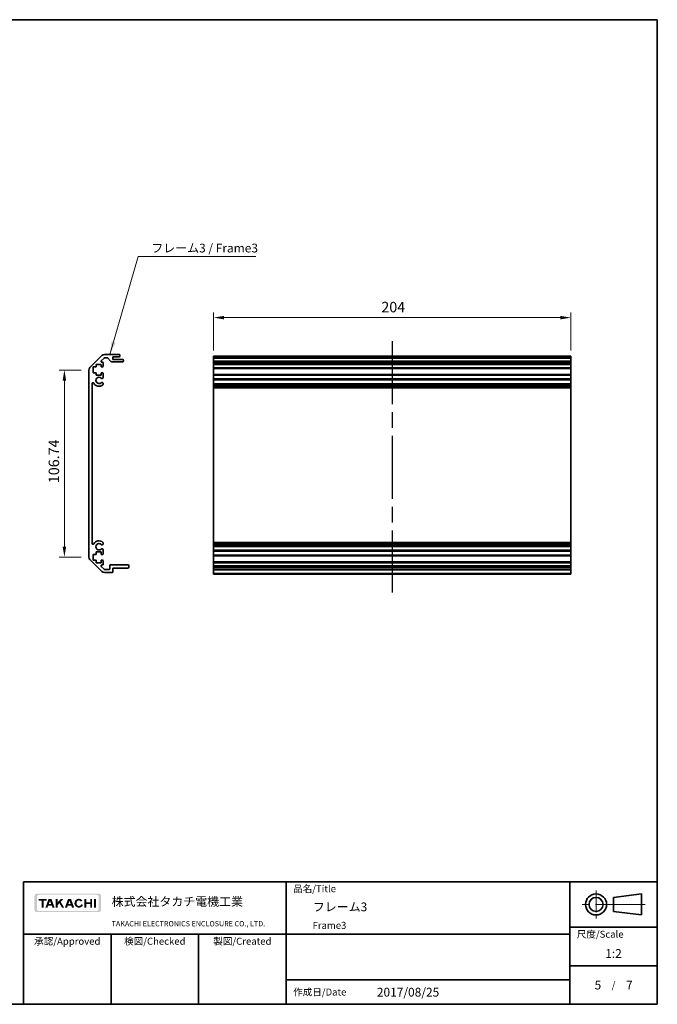
# Model space of a CAD drawing. Units: millimetres. Extents: x 43 to 6752, y 0 to 1008.
# Drawn here: x 4607 to 4971, y 24 to 586 of the extents above; entities that cross this region are included whole.
import ezdxf
from ezdxf.enums import TextEntityAlignment as Align

# ---------------------------------------------------------------- set-up
doc = ezdxf.new("R2010")
doc.units = ezdxf.units.MM
doc.header["$LTSCALE"] = 3
doc.linetypes.add('AM_ISO08W050', pattern=[18, 12, -1.5, 3, -1.5])
doc.linetypes.add('CHAIN', pattern=[0.35429999999999995, 0.2362, -0.0295, 0.0591, -0.0295])
doc.layers.get('Defpoints').update_dxf_attribs({"lineweight": 25})
for name, color, linetype, lineweight in [('AM_7', 4, 'AM_ISO08W050', 25), ('Border (ISO)', 7, 'Continuous', 35), ('Dimension (ISO)', 7, 'Continuous', 18), ('Dimension (ISO) @ 1', 7, 'Continuous', 18), ('Hatch (ISO)', 1, 'Continuous', 18), ('Symbol (ISO)', 7, 'Continuous', 18), ('Symbol (ISO) @ 1', 7, 'Continuous', 18), ('Title (ISO)', 7, 'Continuous', 35), ('Visible (ISO)', 7, 'Continuous', 35), ('Visible Narrow (ISO)', 7, 'Continuous', 25)]:
    doc.layers.add(name, color=color, linetype=linetype, lineweight=lineweight)
doc.styles.add('Note Text (TK)', font='txt')
doc.styles.add('文字スタイル67', font='arial.ttf')
doc.dimstyles.new('Default - Method 1b (TK)', dxfattribs={"dimscale": 3, "dimtxt": 2.5, "dimasz": 2.5, "dimexe": 1, "dimexo": 1.499999999999999, "dimgap": 1, "dimtad": 1, "dimtoh": 1, "dimrnd": 1e-08, "dimdsep": 46, "dimtxsty": 'Note Text (TK)', "dimcen": 0.09, "dimdle": 5, "dimclrd": 100, "dimclre": 100, "dimclrt": 7, "dimadec": 1, "dimazin": 1, "dimtfac": 1, "dimtmove": 0, "dimatfit": 3, "dimfxl": 1, "dimtolj": 1, "dimlwd": -1, "dimlwe": -1, "dimarcsym": 0})
doc.dimstyles.new('Default - Method 1b (TK)$7', dxfattribs={"dimscale": 3, "dimtxt": 2.5, "dimasz": 2.5, "dimexe": 1, "dimexo": 1.499999999999999, "dimgap": 1, "dimtad": 1, "dimtoh": 1, "dimrnd": 1e-08, "dimdsep": 46, "dimtxsty": 'Note Text (TK)', "dimcen": 0.09, "dimdle": 5, "dimclrd": 100, "dimclre": 100, "dimclrt": 7, "dimadec": 1, "dimazin": 1, "dimtfac": 1, "dimtmove": 0, "dimatfit": 3, "dimfxl": 1, "dimtolj": 1, "dimlwd": -1, "dimlwe": -1, "dimarcsym": 0})

# ---------------------------------------------------------------- blocks, each defined once
blk = doc.blocks.new('図面枠 tk図枠')
at = {"layer": 'Border (ISO)'}
for p, q in [((14.49999999999999, 289), (405.4999999999999, 289)), ((14.49999999999999, 289), (14.50000000000001, 8.000000000000007)), ((405.4999999999999, 289), (405.4999999999999, 8.000000000000007)), ((14.50000000000001, 8.000000000000007), (405.4999999999999, 8.000000000000007))]:
    blk.add_line(p, q, dxfattribs=at)
blk = doc.blocks.new('表題欄 tk表題欄')
at = {"layer": 'Hatch (ISO)'}
h = blk.add_hatch(color=256, dxfattribs=at)
edge = h.paths.add_edge_path(flags=0)
edge.add_arc((95.57537688673352, 236.2990653650367), 0.5958259999999996, 269.9999999999897, 360)
edge.add_line((96.17120288673351, 236.2990653650368), (96.17120288673348, 239.7107813650365))
edge.add_arc((95.5753768867335, 239.7107813650366), 0.5958259999999996, 0, 90.0000000000068)
edge.add_line((95.57537688673342, 240.3066073650366), (79.13710888673356, 240.3066073650366))
edge.add_arc((79.13710888673353, 239.7107813650366), 0.5958259999999996, 89.99999999999744, 180)
edge.add_line((78.54128288673353, 239.7107813650365), (78.54128288673331, 236.2990653650368))
edge.add_arc((79.13710888673332, 236.2990653650365), 0.5958259999999996, 180, 270.0000000000231)
edge.add_line((79.13710888673356, 235.7032393650365), (95.57537688673342, 235.7032393650367))
edge = h.paths.add_edge_path()
edge.add_line((77.83935088673357, 239.9556413650366), (77.83935088673357, 236.0542053650368))
edge.add_arc((78.54128288673346, 236.0542053650367), 0.7019319999998935, 180, 270.0000000000087)
edge.add_line((78.54128288673357, 235.3522733650368), (96.17120288673352, 235.3522733650368))
edge.add_arc((96.17120288673351, 236.0542053650367), 0.7019319999998921, 270, 360)
edge.add_line((96.8731348867334, 236.0542053650368), (96.87313488673352, 239.9556413650366))
edge.add_arc((96.1712028867336, 239.9556413650367), 0.7019319999998921, 0, 90.00000000000873)
edge.add_line((96.17120288673348, 240.6575733650367), (78.54128288673357, 240.6575733650366))
edge.add_arc((78.54128288673357, 239.9556413650366), 0.7019319999999984, 90, 180)
for points in [[(79.07181288673355, 239.1476033650369), (79.07181288673355, 238.6578833650367), (79.92066088673353, 238.6578833650367), (79.92066088673353, 236.6581933650368), (80.50832488673353, 236.6581933650368), (80.50832488673353, 238.6578833650367), (81.35717288673355, 238.6578833650367), (81.35717288673355, 239.1476033650369)], [(85.68407849525303, 236.6581933650368), (84.9434673993943, 237.8918698287545), (84.41792288673358, 237.3246628822781), (84.41792288673358, 236.6581933650368), (83.89555488673355, 236.6581933650368), (83.89555488673355, 239.1476033650369), (84.41792288673358, 239.1476033650369), (84.41792288673358, 238.0993979968839), (85.38913556809511, 239.1476033650369), (86.10696490847272, 239.1476033650369), (85.31925422435492, 238.2974470774499), (86.30334488673353, 236.6581933650368)], [(92.09142939614459, 239.1476033650369), (92.09142939614459, 236.6581933650368), (92.60971639614465, 236.6581933650368), (92.60971639614465, 237.6580383650368), (93.76872039614462, 237.6580383650368), (93.76872039614462, 236.6581933650368), (94.28700739614459, 236.6581933650368), (94.28700739614459, 239.1476033650369), (93.76872039614462, 239.1476033650369), (93.76872039614462, 238.1477583650367), (92.60971639614465, 238.1477583650367), (92.60971639614465, 239.1476033650369)], [(94.84202339614467, 239.1476033650369), (94.84202339614467, 236.6581933650368), (95.36439139614473, 236.6581933650368), (95.36439139614473, 239.1476033650369)]]:
    blk.add_hatch(color=256, dxfattribs=at).paths.add_polyline_path(points)
h = blk.add_hatch(color=256, dxfattribs=at)
h.paths.add_polyline_path([(82.59020695886475, 237.7110913650368), (81.95242681460243, 237.7110913650368), (82.27131688673356, 238.5794973650367)], flags=0)
h.paths.add_polyline_path([(82.77903014574996, 237.1968853650368), (81.76360362771717, 237.1968853650368), (81.56578886050404, 236.6581933650368), (80.94907288673355, 236.6581933650368), (81.86321688673357, 239.1476033650369), (82.67941688673353, 239.1476033650369), (83.59356088673351, 236.6581933650368), (82.97684491296302, 236.6581933650368)])
h = blk.add_hatch(color=256, dxfattribs=at)
h.paths.add_polyline_path([(87.52707281460246, 237.7110913650368), (88.16485295886469, 237.7110913650368), (87.84596288673359, 238.5794973650367)], flags=0)
h.paths.add_polyline_path([(87.14043486050403, 236.6581933650368), (87.3382496277172, 237.1968853650368), (88.35367614574989, 237.1968853650368), (88.551490912963, 236.6581933650368), (89.16820688673343, 236.6581933650368), (88.25406288673352, 239.1476033650369), (87.43786288673356, 239.1476033650369), (86.52371888673358, 236.6581933650368)])
h = blk.add_hatch(color=256, dxfattribs=at)
edge = h.paths.add_edge_path()
edge.add_arc((90.52309888673334, 237.9028983650369), 1.273272000000011, 38.55054079078439, 336.5820184016556)
edge.add_line((91.69149139614446, 237.3968543650369), (91.17255542714857, 237.6216113977801))
edge.add_ellipse((90.52309888673352, 237.9028983650369), major_axis=(0, -0.7998759999999119), ratio=0.8673469387756529, start_angle=128.5505407907963, end_angle=426.582018401653, ccw=False)
edge.add_line((91.09381514418376, 238.3576891122095), (91.51887237036831, 238.6964075050431))
at = {"layer": 'Title (ISO)'}
for p, q in [((74.70882392282105, 244.052739026017), (255.7088239228211, 244.052739026017)), ((74.70882392282105, 209.052739026017), (74.70882392282105, 244.052739026017)), ((149.7088239228211, 244.052739026017), (149.7088239228211, 209.052739026017)), ((230.7088239228211, 244.052739026017), (230.7088239228211, 209.052739026017)), ((255.7088239228211, 244.052739026017), (255.7088239228211, 209.052739026017)), ((243.2088239228211, 239.552739026017), (251.2088239228211, 240.5527390260171)), ((243.2088239228211, 239.552739026017), (243.2088239228211, 235.552739026017)), ((251.2088239228211, 234.552739026017), (251.2088239228211, 240.5527390260171)), ((243.2088239228211, 235.552739026017), (251.2088239228211, 234.552739026017)), ((230.7088239228211, 231.052739026017), (255.7088239228211, 231.052739026017)), ((74.70882392282105, 229.052739026017), (230.7088239228211, 229.052739026017)), ((99.70882392282108, 229.052739026017), (99.70882392282108, 209.052739026017)), ((124.708823922821, 229.052739026017), (124.708823922821, 209.052739026017)), ((230.7088239228211, 220.052739026017), (255.7088239228211, 220.052739026017)), ((149.7088239228211, 216.052739026017), (230.7088239228211, 216.052739026017)), ((255.7088239228211, 209.052739026017), (74.70882392282105, 209.052739026017))]:
    blk.add_line(p, q, dxfattribs=at)
at = {"layer": 'Title (ISO)', "color": 4, "linetype": 'CHAIN', "lineweight": 18, "ltscale": 8.889559745788574}
blk.add_line((238.2088239228211, 241.552739026017), (238.2088239228211, 233.552739026017), dxfattribs=at)
at = {"layer": 'Title (ISO)', "color": 4, "linetype": 'CHAIN', "lineweight": 18, "ltscale": 20.00163269042969}
blk.add_line((252.2088239228211, 237.552739026017), (234.2088239228211, 237.552739026017), dxfattribs=at)
at = {"layer": 'Title (ISO)'}
for radius in [3, 2]:
    blk.add_circle((238.2088239228211, 237.552739026017), radius, dxfattribs=at)
at = {"layer": 'Title (ISO)', "color": 1, "char_height": 2.000000029802322, "line_spacing_factor": 1.5, "style": 'Note Text (TK)'}
for s, insert, attachment_point in [('\\fＭＳ Ｐゴシック|b0|i0;\\H2.0000;品名/Title', (151.708823922821, 242.052739026017), 4), ('\\fＭＳ Ｐゴシック|b0|i0;\\H2.0000;承認/Approved', (87.20882392282108, 227.052739026017), 5), ('\\fＭＳ Ｐゴシック|b0|i0;\\H2.0000;検図/Checked', (112.208823922821, 227.052739026017), 5), ('\\fＭＳ Ｐゴシック|b0|i0;\\H2.0000;製図/Created', (137.2088239228211, 227.052739026017), 5), ('\\fＭＳ Ｐゴシック|b0|i0;\\H2.0000;尺度/Scale', (232.7088239228211, 229.052739026017), 4), ('\\fＭＳ Ｐゴシック|b0|i0;\\H2.0000;作成日/Date', (151.708823922821, 212.552739026017), 4)]:
    blk.add_mtext(s, dxfattribs=dict(at, insert=insert, attachment_point=attachment_point))
at = {"layer": 'Title (ISO)', "color": 7, "line_spacing_factor": 1.5, "style": 'Note Text (TK)'}
for s, insert, char_height, attachment_point in [('株式会社タカチ電機工業', (99.87313488673345, 238.052739026017), 2.5, 4), ('\\fArial|b0|i0;\\H1.4986;TAKACHI ELECTRONICS ENCLOSURE CO., LTD.', (99.87313488673342, 232.052739026017), 1.49859994649887, 4), ('\\fＭＳ Ｐゴシック|b0|i0;\\H2.0000;/', (243.2088239228211, 214.552739026017), 2.000000029802322, 5)]:
    blk.add_mtext(s, dxfattribs=dict(at, insert=insert, char_height=char_height, attachment_point=attachment_point))
at = {"layer": 'Title (ISO)', "color": 7}
for tag, p, height, style in [('<品名>_001', (157.2826875528348, 235.5328526211061), 2.5, 'Note Text (TK)'), ('<Title>_001', (157.7088239228211, 230.5513747487906), 2.000000029802322, '文字スタイル67'), ('<尺度>_001', (240.8224602183016, 222.302739026017), 2.5, 'Note Text (TK)'), ('作成日_001', (175.6179145609817, 211.2601253517655), 2.5, 'Note Text (TK)'), ('<ページ_No.>_001', (238.0980284456275, 213.302739026017), 2.5, 'Note Text (TK)'), ('<総ページ数>_001', (246.7855284409709, 213.302739026017), 2.5, 'Note Text (TK)')]:
    blk.add_attdef(tag, p, '', height=height, dxfattribs=dict(at, style=style))
at = {"layer": 'Title (ISO)', "color": 7, "style": 'Note Text (TK)'}
blk.add_attdef('<承認>', text='', height=2.5, dxfattribs=at).set_placement((87.20882392282108, 217.052739026017), align=Align.MIDDLE_CENTER)
blk = doc.blocks.new('*D63')
at = {"layer": 'Defpoints', "color": 0}
for p in [(4632.345367484439, 386.0035433741999), (4646.382837836376, 386.0035433741999), (4646.382837836376, 279.2603976236923)]:
    blk.add_point(p, dxfattribs=at)
at = {"layer": 'Dimension (ISO)', "color": 100}
for p, q in [((4641.882837836376, 386.0035433741999), (4629.345367484439, 386.0035433741999)), ((4632.345367484439, 285.2603976236923), (4632.345367484439, 380.0035433741999)), ((4641.882837836376, 279.2603976236923), (4629.345367484439, 279.2603976236923))]:
    blk.add_line(p, q, dxfattribs=at)
for points in [[(4631.345367484438, 380.0035433741999), (4633.345367484438, 380.0035433741999), (4632.345367484439, 386.0035433741999)], [(4631.345367484438, 285.2603976236923), (4633.345367484438, 285.2603976236923), (4632.345367484439, 279.2603976236923)]]:
    blk.add_solid(points, dxfattribs=at)
at = {"layer": 'Dimension (ISO)', "color": 7, "insert": (4626.345367484439, 321.4331068625825), "char_height": 6, "attachment_point": 4, "rotation": 90, "style": 'Note Text (TK)'}
blk.add_mtext('\\A1;106.74', dxfattribs=at)
blk = doc.blocks.new('*D62')
at = {"layer": 'Defpoints', "color": 0}
for p in [(4921.557139140055, 415.9456714918336), (4717.557139140055, 392.7706714918337), (4921.557139140055, 392.7706714918337)]:
    blk.add_point(p, dxfattribs=at)
at = {"layer": 'Dimension (ISO)', "color": 100}
for p, q in [((4717.557139140055, 397.2706714918337), (4717.557139140055, 418.9456714918336)), ((4723.557139140055, 415.9456714918336), (4915.557139140055, 415.9456714918336)), ((4921.557139140055, 397.2706714918337), (4921.557139140055, 418.9456714918336))]:
    blk.add_line(p, q, dxfattribs=at)
for points in [[(4723.557139140055, 416.9456714918336), (4723.557139140055, 414.9456714918336), (4717.557139140055, 415.9456714918336)], [(4915.557139140055, 416.9456714918336), (4915.557139140055, 414.9456714918336), (4921.557139140055, 415.9456714918336)]]:
    blk.add_solid(points, dxfattribs=at)
at = {"layer": 'Dimension (ISO)', "color": 7, "insert": (4813.369639140056, 421.9456714918336), "char_height": 6, "attachment_point": 4, "style": 'Note Text (TK)'}
blk.add_mtext('\\A1;204', dxfattribs=at)

msp = doc.modelspace()

# ---------------------------------------------------------------- linework, layer by layer
at = {"layer": 'AM_7'}
msp.add_line((4819.557139140055, 402.4901011237598), (4819.557139140055, 259.1153081535958), dxfattribs=at)
at = {"layer": 'Visible (ISO)'}
for p, q in [((4646.968624274002, 387.417756936573), (4653.79705139875, 394.2461840613193)), ((4655.211264961122, 394.8319704989461), (4663.582837836376, 394.8319704989461)), ((4660.082837836376, 393.6319704989461), (4660.082837836376, 391.9819704989461)), ((4663.582837836376, 393.6319704989461), (4660.082837836376, 393.6319704989461)), ((4664.082837836375, 394.3319704989461), (4664.082837836375, 394.1319704989461)), ((4717.557139140055, 393.9706714918337), (4921.557139140055, 393.9706714918337)), ((4717.557139140055, 393.4706714918338), (4717.557139140055, 393.9706714918337)), ((4717.557139140055, 393.4706714918338), (4717.557139140055, 393.2706714918337)), ((4921.557139140055, 393.9706714918337), (4921.557139140055, 393.4706714918338)), ((4921.557139140055, 393.2706714918337), (4921.557139140055, 393.4706714918338)), ((4648.832837836375, 387.831970498946), (4648.832837836375, 384.4319704989461)), ((4650.532837836375, 387.831970498946), (4648.832837836375, 387.831970498946)), ((4650.532837836375, 389.2319704989461), (4650.532837836375, 387.831970498946)), ((4653.332837836376, 389.2319704989461), (4650.532837836375, 389.2319704989461)), ((4653.332837836376, 387.831970498946), (4653.332837836376, 389.2319704989461)), ((4654.082837836376, 387.831970498946), (4653.332837836376, 387.831970498946)), ((4654.98197563924, 392.8855238895394), (4653.43197563924, 391.3355238895394)), ((4653.785529029834, 390.4819704989461), (4654.082837836376, 390.4819704989461)), ((4654.582837836375, 389.9819704989461), (4654.582837836375, 388.3319704989461)), ((4656.858304804221, 393.0319704989461), (4655.335529029834, 393.0319704989461)), ((4658.933666209189, 390.9497885795311), (4657.232009463562, 392.8641524183611)), ((4665.582837836375, 390.7819704989461), (4659.307370868531, 390.7819704989461)), ((4660.082837836376, 391.9819704989461), (4665.582837836375, 391.9819704989461)), ((4666.082837836376, 391.4819704989461), (4666.082837836376, 391.2819704989461)), ((4717.557139140055, 392.7706714918337), (4717.557139140055, 393.2706714918337)), ((4717.557139140055, 392.7706714918337), (4717.557139140055, 391.1206714918337)), ((4717.557139140055, 392.7706714918337), (4921.557139140055, 392.7706714918337)), ((4717.557139140055, 391.1206714918337), (4921.557139140055, 391.1206714918337)), ((4717.557139140055, 390.6206714918337), (4717.557139140055, 391.1206714918336)), ((4717.557139140055, 390.6206714918337), (4717.557139140055, 390.4206714918337)), ((4717.557139140055, 389.9206714918337), (4717.557139140055, 390.4206714918337)), ((4717.557139140055, 389.9206714918337), (4717.557139140055, 389.6206714918337)), ((4717.557139140055, 389.9206714918337), (4921.557139140055, 389.9206714918337)), ((4717.557139140055, 389.6206714918337), (4921.557139140055, 389.6206714918337)), ((4717.557139140055, 389.1206714918337), (4717.557139140055, 389.6206714918337)), ((4717.557139140055, 389.1206714918337), (4717.557139140055, 387.4706714918337)), ((4921.557139140055, 393.2706714918337), (4921.557139140055, 392.7706714918337)), ((4921.557139140055, 391.1206714918337), (4921.557139140055, 392.7706714918337)), ((4921.557139140055, 391.1206714918336), (4921.557139140055, 390.6206714918337)), ((4921.557139140055, 390.4206714918337), (4921.557139140055, 390.6206714918337)), ((4921.557139140055, 390.4206714918337), (4921.557139140055, 389.9206714918337)), ((4921.557139140055, 389.6206714918337), (4921.557139140055, 389.9206714918337)), ((4921.557139140055, 389.6206714918337), (4921.557139140055, 389.1206714918337)), ((4921.557139140055, 387.4706714918337), (4921.557139140055, 389.1206714918337)), ((4646.382837836376, 279.2603976236923), (4646.382837836376, 386.0035433741999)), ((4648.832837836375, 384.4319704989461), (4650.532837836375, 384.4319704989461)), ((4650.532837836375, 384.4319704989461), (4650.532837836375, 383.0319704989461)), ((4650.532837836375, 383.0319704989461), (4653.332837836376, 383.0319704989461)), ((4653.332837836376, 384.4319704989461), (4654.082837836376, 384.4319704989461)), ((4653.332837836376, 383.0319704989461), (4653.332837836376, 384.4319704989461)), ((4654.582837836375, 383.931970498946), (4654.582837836375, 381.8046515745757)), ((4717.557139140055, 386.9706714918337), (4717.557139140055, 387.4706714918337)), ((4717.557139140055, 386.9706714918336), (4717.557139140055, 383.5706714918337)), ((4717.557139140055, 386.9706714918336), (4921.557139140055, 386.9706714918336)), ((4717.557139140055, 383.5706714918337), (4921.557139140055, 383.5706714918337)), ((4717.557139140055, 383.0706714918337), (4717.557139140055, 383.5706714918337)), ((4717.557139140055, 383.0706714918337), (4717.557139140055, 380.9433525674633)), ((4921.557139140055, 387.4706714918337), (4921.557139140055, 386.9706714918337)), ((4921.557139140055, 383.5706714918337), (4921.557139140055, 386.9706714918336)), ((4921.557139140055, 383.5706714918337), (4921.557139140055, 383.0706714918337)), ((4921.557139140055, 380.9433525674633), (4921.557139140055, 383.0706714918337)), ((4648.182837836376, 378.2222309831558), (4648.182837836376, 287.0417100147363)), ((4654.582837836375, 378.4592894233165), (4654.582948089095, 377.9451101404825)), ((4717.557139140055, 380.9433525674633), (4921.557139140055, 380.9433525674633)), ((4717.557139140055, 380.4004235025466), (4717.557139140055, 380.9433525674633)), ((4717.557139140055, 380.4004235025466), (4717.557139140055, 378.1409194811208)), ((4717.557139140055, 380.4004235025466), (4921.557139140055, 380.4004235025466)), ((4717.557139140055, 377.5979904162041), (4717.557139140055, 378.1409194811208)), ((4717.557139140055, 378.1409194811208), (4921.557139140055, 378.1409194811208)), ((4717.557139140055, 377.5979904162041), (4921.557139140055, 377.5979904162041)), ((4717.557139140055, 377.5979904162041), (4717.557139140055, 377.0838111333702)), ((4717.557139140055, 377.0838111333702), (4921.557139140055, 377.0838111333702)), ((4717.557139140055, 376.7470632177246), (4717.557139140055, 377.0838111333702)), ((4717.557139140055, 375.8705550643039), (4717.557139140055, 376.7470632177246)), ((4921.557139140055, 380.9433525674633), (4921.557139140055, 380.4004235025466)), ((4921.557139140055, 378.1409194811208), (4921.557139140055, 380.4004235025466)), ((4921.557139140055, 378.1409194811208), (4921.557139140055, 377.5979904162041)), ((4921.557139140055, 377.0838111333702), (4921.557139140055, 377.5979904162041)), ((4921.557139140055, 377.0838111333702), (4921.557139140055, 376.7470632177246)), ((4921.557139140055, 376.7470632177246), (4921.557139140055, 375.8705550643039)), ((4717.557139140055, 375.8705550643039), (4717.557139140055, 287.6707879193635)), ((4717.557139140055, 375.8705550643039), (4921.557139140055, 375.8705550643039)), ((4921.557139140055, 287.6707879193635), (4921.557139140055, 375.8705550643039)), ((4654.582948089095, 287.3188308574096), (4654.582837836375, 286.8046515745757)), ((4717.557139140055, 286.7942797659427), (4717.557139140055, 287.6707879193635)), ((4717.557139140055, 287.6707879193635), (4921.557139140055, 287.6707879193635)), ((4717.557139140055, 286.4575318502972), (4717.557139140055, 286.7942797659426)), ((4921.557139140055, 287.6707879193635), (4921.557139140055, 286.7942797659427)), ((4921.557139140055, 286.7942797659426), (4921.557139140055, 286.4575318502972)), ((4650.532837836375, 282.2319704989461), (4650.532837836375, 280.8319704989461)), ((4653.332837836376, 282.2319704989461), (4650.532837836375, 282.2319704989461)), ((4653.332837836376, 280.8319704989461), (4653.332837836376, 282.2319704989461)), ((4654.582837836375, 283.4592894233163), (4654.582837836375, 281.3319704989461)), ((4717.557139140055, 286.4575318502972), (4921.557139140055, 286.4575318502972)), ((4717.557139140055, 286.4575318502972), (4717.557139140055, 285.9433525674633)), ((4717.557139140055, 285.9433525674633), (4921.557139140055, 285.9433525674633)), ((4717.557139140055, 285.4004235025465), (4717.557139140055, 285.9433525674633)), ((4717.557139140055, 285.4004235025465), (4717.557139140055, 283.1409194811208)), ((4717.557139140055, 285.4004235025465), (4921.557139140055, 285.4004235025465)), ((4717.557139140055, 282.5979904162039), (4717.557139140055, 283.1409194811208)), ((4717.557139140055, 283.1409194811208), (4921.557139140055, 283.1409194811208)), ((4717.557139140055, 282.5979904162039), (4921.557139140055, 282.5979904162039)), ((4717.557139140055, 282.5979904162039), (4717.557139140055, 280.4706714918337)), ((4921.557139140055, 285.9433525674633), (4921.557139140055, 286.4575318502972)), ((4921.557139140055, 285.9433525674633), (4921.557139140055, 285.4004235025465)), ((4921.557139140055, 283.1409194811208), (4921.557139140055, 285.4004235025465)), ((4921.557139140055, 283.1409194811208), (4921.557139140055, 282.5979904162039)), ((4921.557139140055, 280.4706714918337), (4921.557139140055, 282.5979904162039)), ((4653.79705139875, 271.0177569365729), (4646.968624274002, 277.8461840613192)), ((4648.832837836375, 280.8319704989461), (4648.832837836375, 277.431970498946)), ((4650.532837836375, 280.8319704989461), (4648.832837836375, 280.8319704989461)), ((4648.832837836375, 277.431970498946), (4650.532837836375, 277.431970498946)), ((4650.532837836375, 277.431970498946), (4650.532837836375, 276.031970498946)), ((4650.532837836375, 276.031970498946), (4653.332837836376, 276.031970498946)), ((4654.082837836376, 280.8319704989461), (4653.332837836376, 280.8319704989461)), ((4653.332837836376, 277.431970498946), (4654.082837836376, 277.431970498946)), ((4653.332837836376, 276.031970498946), (4653.332837836376, 277.431970498946)), ((4654.582837836375, 276.9319704989461), (4654.582837836375, 275.2819704989461)), ((4717.557139140055, 279.9706714918337), (4717.557139140055, 280.4706714918337)), ((4717.557139140055, 279.9706714918337), (4717.557139140055, 276.5706714918337)), ((4717.557139140055, 279.9706714918337), (4921.557139140055, 279.9706714918337)), ((4717.557139140055, 276.5706714918337), (4921.557139140055, 276.5706714918337)), ((4717.557139140055, 276.0706714918337), (4717.557139140055, 276.5706714918337)), ((4717.557139140055, 276.0706714918337), (4717.557139140055, 274.4206714918337)), ((4921.557139140055, 280.4706714918337), (4921.557139140055, 279.9706714918337)), ((4921.557139140055, 276.5706714918337), (4921.557139140055, 279.9706714918337)), ((4921.557139140055, 276.5706714918337), (4921.557139140055, 276.0706714918337)), ((4921.557139140055, 274.4206714918337), (4921.557139140055, 276.0706714918337)), ((4653.43197563924, 273.9284171083528), (4654.98197563924, 272.3784171083528)), ((4654.082837836376, 274.7819704989461), (4653.785529029834, 274.7819704989461)), ((4659.582837836375, 270.4319704989461), (4655.211264961122, 270.4319704989461)), ((4655.335529029834, 272.231970498946), (4657.782837836375, 272.2319704989461)), ((4658.282837836376, 272.7319704989461), (4658.282837836376, 274.431970498946)), ((4658.782837836375, 274.931970498946), (4668.582837836376, 274.931970498946)), ((4660.082837836376, 272.931970498946), (4660.082837836376, 270.931970498946)), ((4668.582837836376, 272.931970498946), (4660.082837836376, 272.931970498946)), ((4669.082837836376, 274.431970498946), (4669.082837836376, 273.431970498946)), ((4717.557139140055, 274.0706714918336), (4717.557139140055, 274.4206714918337)), ((4717.557139140055, 274.0706714918336), (4921.557139140055, 274.0706714918336)), ((4717.557139140055, 273.5706714918336), (4717.557139140055, 274.0706714918336)), ((4717.557139140055, 273.5706714918336), (4717.557139140055, 272.5706714918337)), ((4717.557139140055, 272.0706714918336), (4717.557139140055, 272.5706714918337)), ((4717.557139140055, 272.0706714918336), (4717.557139140055, 270.0706714918336)), ((4717.557139140055, 272.0706714918336), (4921.557139140055, 272.0706714918336)), ((4717.557139140055, 269.5706714918337), (4717.557139140055, 270.0706714918336)), ((4921.557139140055, 274.4206714918337), (4921.557139140055, 274.0706714918336)), ((4921.557139140055, 274.0706714918336), (4921.557139140055, 273.5706714918336)), ((4921.557139140055, 272.5706714918337), (4921.557139140055, 273.5706714918336)), ((4921.557139140055, 272.5706714918337), (4921.557139140055, 272.0706714918336)), ((4921.557139140055, 270.0706714918336), (4921.557139140055, 272.0706714918336)), ((4921.557139140055, 270.0706714918336), (4921.557139140055, 269.5706714918337)), ((4717.557139140055, 269.5706714918337), (4921.557139140055, 269.5706714918337))]:
    msp.add_line(p, q, dxfattribs=at)
for centre, radius, start, end in [((4655.211264961122, 392.831970498946), 2.00000000000002, 90, 135.0000000000047), ((4663.582837836376, 394.3319704989461), 0.4999999999999938, 0, 90), ((4663.582837836376, 394.1319704989461), 0.4999999999999983, 270, 0), ((4653.785529029834, 390.9819704989461), 0.4999999999999936, 135.0000000000047, 270), ((4654.082837836376, 389.9819704989461), 0.4999999999999983, 0, 90), ((4654.082837836376, 388.3319704989461), 0.4999999999999983, 270, 0), ((4655.335529029834, 392.5319704989462), 0.4999999999999583, 90, 135.0000000000076), ((4656.858304804221, 392.531970498946), 0.500000000000015, 41.63353933656696, 90), ((4659.307370868531, 391.2819704989461), 0.4999999999999805, 221.6335393365636, 270), ((4665.582837836375, 391.4819704989461), 0.4999999999999983, 0, 90), ((4665.582837836375, 391.2819704989461), 0.4999999999999916, 270, 0), ((4648.382837836376, 386.0035433741999), 1.999999999999997, 135.0000000000047, 180), ((4654.082837836376, 383.931970498946), 0.5000000000000006, 0, 90), ((4648.682577352166, 378.2222309831558), 0.499739515790288, 29.32052936234254, 180), ((4652.082837836376, 380.1319704989461), 3.400116427529798, 209.3205293623425, 312.0797868606127), ((4652.082837836376, 380.1319704989461), 1.799999999999998, 47.92021313938746, 312.0797868606127), ((4653.825266364939, 382.0617225096589), 0.7999999999999946, 227.9202131393859, 341.256098767613), ((4653.825266364939, 378.2022184882332), 0.7999999999999998, 18.74390123238699, 132.0797868606124), ((4653.825266364939, 378.2022184882332), 0.8001164275298558, 312.0797868606132, 341.2560987676134), ((4648.682577352166, 287.0417100147363), 0.4997395157902904, 180, 330.6794706376573), ((4652.082837836376, 285.131970498946), 3.400116427529815, 47.92021313938779, 150.6794706376574), ((4652.082837836376, 285.131970498946), 1.799999999999995, 47.92021313938746, 312.0797868606122), ((4653.825266364939, 287.0617225096589), 0.799999999999997, 227.9202131393891, 341.256098767613), ((4653.825266364939, 287.0617225096589), 0.8001164275297513, 18.74390123238159, 47.92021313938623), ((4653.825266364939, 283.2022184882333), 0.7999999999999876, 18.74390123237833, 132.0797868606124), ((4654.082837836376, 281.3319704989461), 0.499999999999986, 270, 0), ((4648.382837836376, 279.2603976236923), 1.999999999999982, 180, 224.9999999999951), ((4654.082837836376, 276.9319704989461), 0.4999999999999894, 0, 90), ((4653.785529029834, 274.2819704989461), 0.4999999999999894, 90, 224.9999999999951), ((4655.211264961122, 272.431970498946), 1.999999999999992, 224.9999999999948, 270), ((4654.082837836376, 275.2819704989461), 0.4999999999999883, 270, 0), ((4655.335529029834, 272.7319704989462), 0.500000000000182, 224.9999999999994, 270), ((4657.782837836375, 272.7319704989461), 0.5000000000000071, 270, 0), ((4658.782837836375, 274.431970498946), 0.5000000000000027, 90, 180), ((4659.582837836375, 270.931970498946), 0.4999999999999761, 270, 0), ((4668.582837836376, 274.431970498946), 0.5000000000000071, 0, 90), ((4668.582837836376, 273.431970498946), 0.5000000000000027, 270, 0)]:
    msp.add_arc(centre, radius, start, end, dxfattribs=at)
at = {"layer": 'Visible Narrow (ISO)'}
for p, q in [((4717.557139140055, 393.4706714918338), (4921.557139140055, 393.4706714918338)), ((4717.557139140055, 393.2706714918337), (4921.557139140055, 393.2706714918337)), ((4717.557139140055, 390.6206714918337), (4921.557139140055, 390.6206714918337)), ((4717.557139140055, 390.4206714918337), (4921.557139140055, 390.4206714918337)), ((4717.557139140055, 389.1206714918337), (4921.557139140055, 389.1206714918337)), ((4717.557139140055, 387.4706714918337), (4921.557139140055, 387.4706714918337)), ((4717.557139140055, 383.0706714918337), (4921.557139140055, 383.0706714918337)), ((4717.557139140055, 376.7470632177246), (4921.557139140055, 376.7470632177246)), ((4717.557139140055, 286.7942797659426), (4921.557139140055, 286.7942797659426)), ((4717.557139140055, 280.4706714918337), (4921.557139140055, 280.4706714918337)), ((4717.557139140055, 276.0706714918337), (4921.557139140055, 276.0706714918337)), ((4717.557139140055, 274.4206714918337), (4921.557139140055, 274.4206714918337)), ((4717.557139140055, 273.5706714918336), (4921.557139140055, 273.5706714918336)), ((4717.557139140055, 272.5706714918337), (4921.557139140055, 272.5706714918337)), ((4717.557139140055, 270.0706714918336), (4921.557139140055, 270.0706714918336))]:
    msp.add_line(p, q, dxfattribs=at)

# ---------------------------------------------------------------- block references
at = {"xscale": 2, "yscale": 2, "zscale": 2}
msp.add_blockref('図面枠 tk図枠', (4159.999998024558, 8.00000240875444), dxfattribs=at)
ref = msp.add_blockref('表題欄 tk表題欄', (4459.582350178918, -394.1054756432797), dxfattribs=dict(xscale=2, yscale=2, zscale=2))
ref.add_attrib('<品名>_001', 'フレーム3', (4774.261361649916, 77.1022750555948), dxfattribs={"layer": 'Title (ISO)', "color": 7, "height": 5, "style": 'Note Text (TK)'})
ref.add_attrib('<尺度>_001', '1:2', (4941.22727061552, 50.50000240875451), dxfattribs={"layer": 'Title (ISO)', "color": 7, "height": 5, "style": 'Note Text (TK)'})
ref.add_attrib('作成日_001', '2017/08/25', (4810.818179300881, 28.41477506025142), dxfattribs={"layer": 'Title (ISO)', "color": 7, "height": 5, "style": 'Note Text (TK)'})
ref.add_attrib('<Title>_001', 'Frame3', (4774.083217653523, 67.0545726274913), dxfattribs={"layer": 'Title (ISO)', "color": 7, "height": 4.000000059604644, "style": '文字スタイル67'})
ref.add_attrib('<ページ_No.>_001', '5', (4935.181816152192, 32.50000240875447), dxfattribs={"layer": 'Title (ISO)', "color": 7, "height": 5, "style": 'Note Text (TK)'})
ref.add_attrib('<総ページ数>_001', '7', (4953.153407060859, 32.50000240875447), dxfattribs={"layer": 'Title (ISO)', "color": 7, "height": 5, "style": 'Note Text (TK)'})

# ---------------------------------------------------------------- texts
at = {"layer": 'Symbol (ISO)', "color": 7, "insert": (4681.989407828833, 451.5822659268407), "char_height": 5, "width": 62.22222328186035, "attachment_point": 7, "line_spacing_factor": 1.5, "style": 'Note Text (TK)'}
msp.add_mtext('{フレーム3 / Frame3}', dxfattribs=at)

# ---------------------------------------------------------------- dimensions: what is measured, and where the dimension line sits
at = {"layer": 'Dimension (ISO) @ 1', "color": 100}
for base, p1, p2, angle, picture, middle in [((4921.557139140055, 415.9456714918336), (4717.557139140055, 392.7706714918337), (4921.557139140055, 392.7706714918337), 180, '*D62', (4819.557139140055, 415.9456714918336)), ((4632.345367484439, 386.0035433741999), (4646.382837836376, 279.2603976236923), (4646.382837836376, 386.0035433741999), 90, '*D63', (4632.345367484439, 332.6319704989461))]:
    dim = msp.add_linear_dim(base=base, p1=p1, p2=p2, angle=angle, dimstyle='Default - Method 1b (TK)', override={"dimscale": 1, "dimtxt": 6, "dimasz": 6, "dimexe": 3, "dimexo": 4.499999999999999, "dimgap": 3, "dimtoh": 0, "dimdec": 2, "dimcen": 0.27, "dimtp": 0, "dimtm": 0, "dimtdec": 2, "dimtix": 0, "dimtofl": 0, "dimtmove": 0, "dimatfit": 1}, dxfattribs=at)
    dim.commit()
    dim.dimension.update_dxf_attribs({"geometry": picture, "text_midpoint": middle, "dimtype": 128})

# ---------------------------------------------------------------- leaders
at = {"layer": 'Symbol (ISO) @ 1', "color": 100, "annotation_type": 0, "has_hookline": 1, "hookline_direction": 0, "text_width": 59.7159090909091}
msp.add_leader([(4658.327229269443, 394.8319704989461), (4674.489407828833, 450.7489325935075), (4681.989407828833, 450.7489325935075)], dimstyle='Default - Method 1b (TK)$7', override={"dimscale": 1, "dimtxt": 7.5, "dimasz": 7.5, "dimgap": 0, "dimtad": 1}, dxfattribs=at)

doc.saveas('drawing.dxf')
